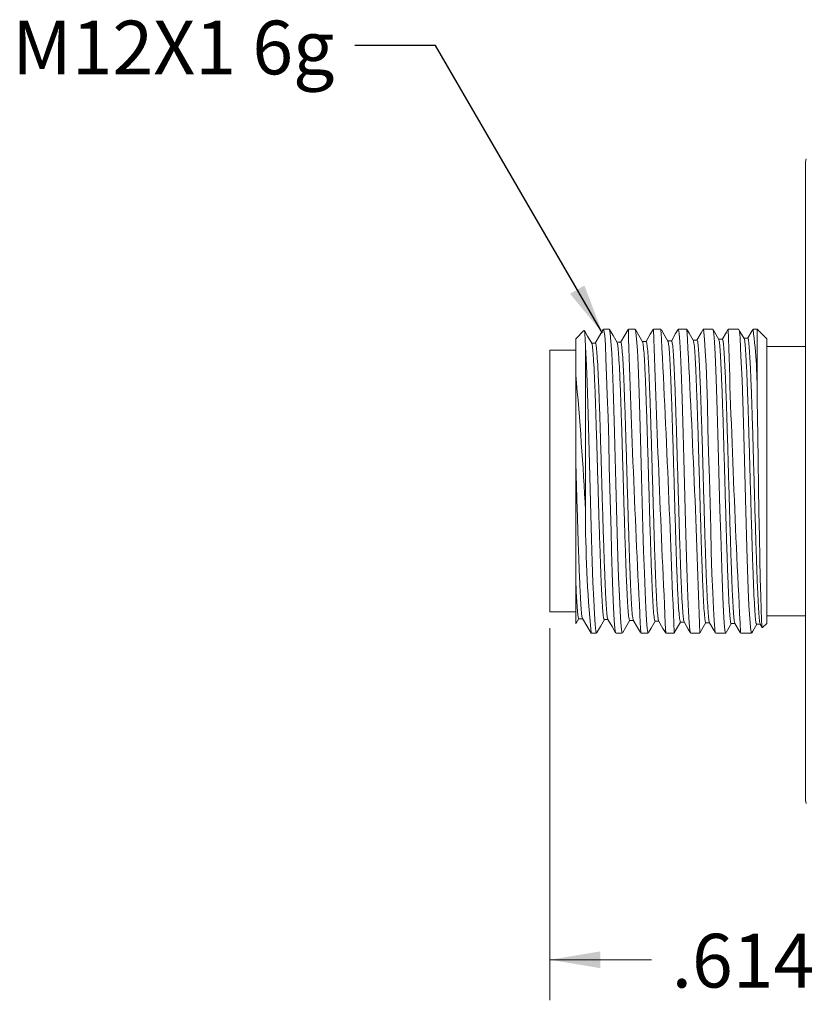
# Model space of a CAD drawing. Units: inches. Extents: x 0.4 to 16.6, y 0.2 to 10.8.
# Drawn here: x 8.2 to 10.6, y 4.2 to 7.3 of the extents above; entities that cross this region are included whole.
import ezdxf

# ---------------------------------------------------------------- set-up
doc = ezdxf.new("R2010")
doc.units = ezdxf.units.IN
doc.header["$MEASUREMENT"] = 0
doc.styles.add('SLDTEXTSTYLE0', font='TXT', dxfattribs={"width": 0.75})
doc.dimstyles.new('SLDDIMSTYLE0', dxfattribs={"dimtxt": 0.222222, "dimasz": 0.156, "dimexe": 0, "dimexo": 0.0625, "dimgap": 0.055556, "dimtad": 0, "dimtih": 1, "dimtoh": 1, "dimdec": 3, "dimlfac": 0.5, "dimzin": 12, "dimdsep": 46, "dimtxsty": 'SLDTEXTSTYLE0', "dimsah": 1, "dimcen": 0.09, "dimadec": 0, "dimazin": 0, "dimtfac": 1, "dimtdec": 3, "dimtofl": 0, "dimtmove": 0, "dimatfit": 3, "dimfxl": 0, "dimtolj": 1, "dimtzin": 12, "dimarcsym": 0})
doc.dimstyles.new('SLDDIMSTYLE2', dxfattribs={"dimtxt": 0.156, "dimasz": 0.156, "dimexe": 0, "dimexo": 0.0625, "dimgap": 0.039, "dimtad": 0, "dimtih": 1, "dimtoh": 1, "dimdec": 0, "dimzin": 0, "dimdsep": 46, "dimtxsty": 'Standard', "dimsah": 1, "dimcen": 0.09, "dimadec": 0, "dimazin": 0, "dimtfac": 1, "dimtdec": 0, "dimtofl": 0, "dimtmove": 0, "dimatfit": 3, "dimfxl": 0, "dimtolj": 1, "dimtzin": 0, "dimarcsym": 0})

# ---------------------------------------------------------------- blocks, each defined once
blk = doc.blocks.new('*D4')
at = {"color": 7, "linetype": 'Continuous', "lineweight": 0}
for p, q in [((9.8463, 5.3933), (9.8463, 4.2394)), ((11.0743, 4.8093), (11.0743, 4.2394)), ((9.8463, 4.3644), (10.1611, 4.3644)), ((11.0743, 4.3644), (10.7169, 4.3644))]:
    blk.add_line(p, q, dxfattribs=at)
for points in [[(9.8463, 4.3644), (10.0023, 4.3384), (10.0023, 4.3904)], [(11.0743, 4.3644), (10.9183, 4.3904), (10.9183, 4.3384)]]:
    blk.add_solid(points, dxfattribs=at)
at = {"color": 7, "linetype": 'Continuous', "lineweight": 0, "insert": (10.2236, 4.4449), "char_height": 0.16667, "attachment_point": 1, "style": 'SLDTEXTSTYLE0'}
blk.add_mtext('.614', dxfattribs=at)

msp = doc.modelspace()

# ---------------------------------------------------------------- linework, layer by layer
at = {"color": 7, "linetype": 'Continuous', "lineweight": 15}
for p, q in [((10.641, 6.8493), (10.6383, 6.8393)), ((10.6383, 5.8493), (10.6383, 6.8393)), ((9.9518, 6.3161), (9.9263, 6.2907)), ((10.0304, 6.3207), (10.012, 6.3207)), ((10.1105, 6.3207), (10.0894, 6.3207)), ((10.1905, 6.3207), (10.1669, 6.3207)), ((10.2707, 6.3207), (10.2443, 6.3207)), ((10.3509, 6.3207), (10.3216, 6.3207)), ((10.4312, 6.3207), (10.3989, 6.3207)), ((10.4883, 6.3207), (10.476, 6.3207)), ((10.5183, 6.2907), (10.4883, 6.3207)), ((10.4883, 6.0995), (10.4883, 6.3207)), ((9.9263, 6.1791), (9.9263, 6.2907)), ((9.9563, 5.7572), (9.9563, 6.266)), ((10.5183, 5.8493), (10.5183, 6.2907)), ((10.6383, 6.2673), (10.5183, 6.2673)), ((9.9263, 6.2553), (9.8463, 6.2553)), ((9.8463, 6.2542), (9.8463, 6.2553)), ((9.8463, 5.4433), (9.8463, 6.2542)), ((9.9263, 5.9103), (9.9263, 6.1791)), ((9.9263, 5.539), (9.9263, 5.9103)), ((10.5183, 5.4078), (10.5183, 5.8493)), ((10.6383, 4.8593), (10.6383, 5.8493)), ((9.9263, 5.4092), (9.9263, 5.539)), ((9.8463, 5.4433), (9.9263, 5.4433)), ((9.9263, 5.4078), (9.9263, 5.4092)), ((9.9279, 5.4083), (9.9363, 5.4228)), ((10.5053, 5.3948), (10.5183, 5.4078)), ((10.5183, 5.4313), (10.6383, 5.4313)), ((9.9736, 5.3778), (9.9902, 5.3778)), ((10.0509, 5.3778), (10.0705, 5.3778)), ((10.1281, 5.3778), (10.1508, 5.3778)), ((10.2053, 5.3778), (10.231, 5.3778)), ((10.2826, 5.3778), (10.3111, 5.3778)), ((10.3599, 5.3778), (10.3911, 5.3778)), ((10.4374, 5.3778), (10.4712, 5.3778)), ((10.4983, 5.4058), (10.5042, 5.3957)), ((10.6383, 4.8593), (10.641, 4.8493))]:
    msp.add_line(p, q, dxfattribs=at)
at = {"color": 7, "linetype": 'Continuous', "lineweight": 15, "flags": 128}
for points in [[(9.9563, 6.266), (9.9552, 6.2895), (9.9542, 6.3062), (9.953, 6.3164), (9.9526, 6.3153)], [(9.9757, 6.2774), (9.9631, 6.2991), (9.9533, 6.3162)], [(10.0114, 6.3202), (9.9998, 6.3002), (9.9866, 6.2774)], [(10.012, 6.3193), (10.0137, 6.3169), (10.0159, 6.3006), (10.018, 6.2708), (10.0198, 6.2301), (10.0218, 6.1772), (10.024, 6.1166), (10.0263, 6.0466), (10.0284, 5.973), (10.0303, 5.8937), (10.0318, 5.8268), (10.0337, 5.759), (10.0356, 5.6944), (10.0375, 5.6317), (10.0396, 5.5655), (10.0414, 5.5055), (10.0433, 5.4568), (10.0456, 5.4181), (10.0479, 5.3925), (10.05, 5.3793), (10.0509, 5.3795)], [(10.0705, 5.379), (10.07, 5.3782), (10.0676, 5.388), (10.0656, 5.4105), (10.0636, 5.4463), (10.0616, 5.4924), (10.0592, 5.55), (10.0569, 5.6145), (10.0547, 5.6875), (10.0528, 5.7631), (10.0508, 5.8433), (10.0486, 5.9214), (10.0461, 5.9997), (10.044, 6.0716), (10.042, 6.1391), (10.0401, 6.1967), (10.0378, 6.2459), (10.0355, 6.2826), (10.0332, 6.3079), (10.0312, 6.3196), (10.0304, 6.319)], [(10.0545, 6.2794), (10.042, 6.3011), (10.0313, 6.3196)], [(10.0883, 6.3193), (10.0784, 6.3023), (10.0652, 6.2795)], [(10.1508, 5.3796), (10.1497, 5.3793), (10.1473, 5.392), (10.1451, 5.4182), (10.1432, 5.4558), (10.1412, 5.5058), (10.139, 5.564), (10.1366, 5.6321), (10.1344, 5.7043), (10.1324, 5.7829), (10.1305, 5.8611), (10.1282, 5.9411), (10.1259, 6.0164), (10.1236, 6.089), (10.1216, 6.1529), (10.1196, 6.2099), (10.1176, 6.2552), (10.1151, 6.2901), (10.1129, 6.3117), (10.1107, 6.3205), (10.1105, 6.3198)], [(10.1332, 6.2818), (10.1206, 6.3035), (10.1112, 6.3198)], [(10.1661, 6.3199), (10.1574, 6.3048), (10.1442, 6.282)], [(10.212, 6.284), (10.1995, 6.3057), (10.1918, 6.319)], [(10.2431, 6.3191), (10.236, 6.3068), (10.2228, 6.284)], [(10.2443, 6.319), (10.2452, 6.3194), (10.2471, 6.3072), (10.249, 6.2814), (10.251, 6.2443), (10.2534, 6.1947), (10.2556, 6.1368), (10.2576, 6.069), (10.2594, 5.9969), (10.2614, 5.9185), (10.2637, 5.8404), (10.266, 5.7602), (10.268, 5.6848), (10.2698, 5.6119), (10.2717, 5.5478), (10.274, 5.4905), (10.2763, 5.4448), (10.2784, 5.4095), (10.2803, 5.3874), (10.2822, 5.3781), (10.2826, 5.3788)], [(10.2907, 6.2867), (10.2781, 6.3084), (10.2719, 6.319)], [(10.3204, 6.319), (10.3147, 6.3092), (10.3015, 6.2865)], [(10.3216, 6.3197), (10.322, 6.3204), (10.3239, 6.3111), (10.3257, 6.2891), (10.328, 6.2537), (10.3302, 6.2081), (10.3324, 6.1508), (10.3343, 6.0866), (10.3362, 6.0137), (10.3383, 5.9383), (10.3406, 5.8582), (10.3428, 5.7801), (10.3448, 5.7016), (10.3466, 5.6296), (10.3486, 5.5617), (10.3509, 5.5039), (10.3532, 5.4543), (10.3552, 5.4171), (10.357, 5.3913), (10.359, 5.3791), (10.3599, 5.3795)], [(10.3911, 5.3789), (10.3908, 5.3781), (10.3888, 5.387), (10.3864, 5.4095), (10.3841, 5.4437), (10.3819, 5.4906), (10.38, 5.5462), (10.378, 5.6121), (10.3758, 5.6828), (10.3734, 5.7604), (10.3712, 5.8383), (10.3691, 5.9187), (10.3672, 5.9949), (10.365, 6.0692), (10.3627, 6.1351), (10.3604, 6.1948), (10.3583, 6.2431), (10.3564, 6.2815), (10.3543, 6.3067), (10.3519, 6.3194), (10.3509, 6.3191)], [(10.3696, 6.2891), (10.357, 6.3108), (10.3519, 6.3195)], [(10.3979, 6.3195), (10.3935, 6.3119), (10.3803, 6.2891)], [(10.4712, 5.3794), (10.47, 5.3804), (10.468, 5.3955), (10.4657, 5.423), (10.4633, 5.4635), (10.4611, 5.5137), (10.4591, 5.575), (10.4572, 5.6423), (10.455, 5.7174), (10.4526, 5.7942), (10.4503, 5.8747), (10.4483, 5.9523), (10.4464, 6.0291), (10.4443, 6.0988), (10.4419, 6.1633), (10.4396, 6.2171), (10.4375, 6.262), (10.4356, 6.294), (10.4335, 6.3141), (10.4312, 6.3207), (10.4312, 6.3206)], [(10.4481, 6.2921), (10.4355, 6.3138), (10.4321, 6.3196)], [(10.4754, 6.3199), (10.4722, 6.3145), (10.4591, 6.2917)], [(9.9902, 5.3779), (9.988, 5.3843), (9.986, 5.4043), (9.9841, 5.4363), (9.9819, 5.481), (9.9795, 5.5348), (9.9772, 5.5992), (9.9752, 5.6688), (9.9732, 5.7457), (9.9712, 5.8232), (9.9688, 5.9038), (9.9665, 5.9805), (9.9644, 6.0557), (9.9625, 6.123), (9.9604, 6.1844), (9.9584, 6.2289), (9.9563, 6.266)], [(9.9872, 6.2778), (9.9812, 6.2778), (9.9754, 6.2778)], [(10.0659, 6.28), (10.0599, 6.28), (10.0542, 6.28)], [(10.1446, 6.2823), (10.1386, 6.2823), (10.1329, 6.2823)], [(10.2234, 6.2846), (10.2174, 6.2846), (10.2117, 6.2846)], [(10.3022, 6.287), (10.2962, 6.287), (10.2905, 6.287)], [(10.3809, 6.2896), (10.3749, 6.2896), (10.3693, 6.2896)], [(10.4597, 6.2923), (10.4536, 6.2923), (10.448, 6.2923)], [(10.4883, 6.0995), (10.4893, 6.0465), (10.4904, 5.9894), (10.4919, 5.9126), (10.4932, 5.832), (10.4944, 5.7543), (10.4956, 5.6774), (10.497, 5.609), (10.4985, 5.5458), (10.4998, 5.4935), (10.501, 5.4501), (10.5022, 5.4189), (10.5036, 5.3999), (10.5051, 5.3946), (10.5051, 5.3949)], [(9.927, 5.4078), (9.9268, 5.4074), (9.9263, 5.4092)], [(9.9358, 5.4225), (9.9418, 5.4225), (9.9475, 5.4225)], [(9.9472, 5.4231), (9.9604, 5.4003), (9.9736, 5.3776)], [(9.9915, 5.3795), (10.0027, 5.3987), (10.0152, 5.4205)], [(10.0146, 5.4199), (10.0206, 5.4199), (10.0263, 5.4199)], [(10.0259, 5.4205), (10.0391, 5.3978), (10.0499, 5.3791)], [(10.0719, 5.3796), (10.0814, 5.396), (10.094, 5.4177)], [(10.0933, 5.4173), (10.0993, 5.4173), (10.1051, 5.4173)], [(10.1047, 5.4179), (10.1179, 5.3951), (10.1269, 5.3795)], [(10.152, 5.3793), (10.1601, 5.3933), (10.1726, 5.415)], [(10.1721, 5.4146), (10.1781, 5.4146), (10.1838, 5.4146)], [(10.1833, 5.4154), (10.1965, 5.3926), (10.2041, 5.3796)], [(10.2318, 5.3788), (10.2389, 5.3911), (10.2511, 5.4121)], [(10.2507, 5.4121), (10.2567, 5.4121), (10.2625, 5.4121)], [(10.2621, 5.4127), (10.2753, 5.3899), (10.2817, 5.3789)], [(10.312, 5.379), (10.3175, 5.3885), (10.3301, 5.4102)], [(10.3295, 5.4097), (10.3355, 5.4097), (10.3412, 5.4097)], [(10.3409, 5.4101), (10.3541, 5.3873), (10.3589, 5.379)], [(10.3925, 5.3799), (10.3964, 5.3867), (10.409, 5.4084)], [(10.4082, 5.4075), (10.4142, 5.4075), (10.4199, 5.4075)], [(10.4197, 5.4079), (10.4328, 5.3851), (10.4362, 5.3793)], [(10.4719, 5.3788), (10.475, 5.384), (10.4876, 5.4058)], [(10.487, 5.4052), (10.493, 5.4052), (10.4986, 5.4052)]]:
    msp.add_lwpolyline(points, dxfattribs=at)
at = {"color": 7, "linetype": 'Continuous', "lineweight": 15}
for centre, radius, start, end in [((51.0954, 7.5339), 41.024, 181.69552, 183.01061), ((91.5757, 9.1705), 81.4587, 182.005904, 182.668427), ((-48.5825, 3.3227), 58.8494, 2.002597, 2.919627), ((-30.2539, 4.1078), 40.5849, 1.79388, 3.12346), ((53.2865, 7.6054), 42.9069, 181.71614, 182.97372), ((8.9655, 6.1251), 1.5231, 359.037, 7.3427), ((-0.7968, 5.2046), 10.7674, 2.94182, 5.19268), ((14.1834, 5.7614), 4.2271, 180.0573, 185.1858)]:
    msp.add_arc(centre, radius, start, end, dxfattribs=at)
for points, knots in [([(10.4597, 6.2916), (10.4597, 6.2918), (10.4605, 6.2941), (10.4621, 6.2855), (10.4643, 6.2641), (10.4665, 6.2283), (10.4687, 6.1815), (10.471, 6.1246), (10.4732, 6.0589), (10.4754, 5.9863), (10.4776, 5.9095), (10.4798, 5.831), (10.482, 5.7529), (10.4843, 5.6776), (10.4865, 5.6081), (10.4887, 5.546), (10.4909, 5.4933), (10.4931, 5.451), (10.4953, 5.4219), (10.4971, 5.4075), (10.4981, 5.4074), (10.4983, 5.4073)], [0, 0, 0, 0, 0.0061778, 0.0633307, 0.1204935, 0.1776785, 0.234903, 0.2921045, 0.3493018, 0.406509, 0.4637384, 0.5210073, 0.5782532, 0.6354949, 0.6927465, 0.7500203, 0.8073337, 0.864624, 0.92191, 0.979206, 1, 1, 1, 1]), ([(9.9757, 6.2762), (9.9758, 6.2763), (9.9768, 6.2769), (9.9784, 6.2646), (9.9806, 6.2398), (9.9828, 6.202), (9.9851, 6.1535), (9.9873, 6.0948), (9.9895, 6.0286), (9.9917, 5.9569), (9.9939, 5.882), (9.9961, 5.8058), (9.9983, 5.7311), (10.0006, 5.6602), (10.0028, 5.595), (10.005, 5.5374), (10.0072, 5.4895), (10.0094, 5.4532), (10.0116, 5.4302), (10.0134, 5.4194), (10.0144, 5.421), (10.0146, 5.4214)], [0, 0, 0, 0, 0.013392, 0.070183, 0.127014, 0.183822, 0.240626, 0.29744, 0.354277, 0.411154, 0.468007, 0.524857, 0.581717, 0.6386, 0.695522, 0.752421, 0.809317, 0.866222, 0.92315, 0.980118, 1, 1, 1, 1]), ([(9.9872, 6.2761), (9.9875, 6.2764), (9.9886, 6.2775), (9.9904, 6.2649), (9.9926, 6.2399), (9.9948, 6.2022), (9.997, 6.1537), (9.9993, 6.0951), (10.0015, 6.0288), (10.0037, 5.9572), (10.0059, 5.8823), (10.0081, 5.8062), (10.0103, 5.7315), (10.0125, 5.6605), (10.0148, 5.5953), (10.017, 5.5376), (10.0192, 5.4897), (10.0214, 5.4532), (10.0236, 5.4306), (10.0251, 5.42), (10.0259, 5.4208), (10.0259, 5.4208)], [0, 0, 0, 0, 0.026412, 0.083453, 0.140534, 0.197592, 0.254646, 0.311711, 0.368798, 0.425924, 0.483028, 0.540128, 0.597239, 0.654372, 0.711544, 0.768694, 0.82584, 0.882996, 0.940175, 0.997393, 1, 1, 1, 1]), ([(10.0545, 6.2778), (10.055, 6.2771), (10.0562, 6.2752), (10.0581, 6.2574), (10.0603, 6.2268), (10.0626, 6.1838), (10.0648, 6.1299), (10.067, 6.0673), (10.0692, 5.9981), (10.0714, 5.9244), (10.0736, 5.8482), (10.0758, 5.772), (10.0781, 5.6982), (10.0803, 5.6291), (10.0825, 5.5666), (10.0847, 5.5128), (10.0869, 5.4699), (10.0891, 5.4393), (10.0913, 5.4206), (10.0927, 5.4188), (10.0933, 5.4179)], [0, 0, 0, 0, 0.035324, 0.092402, 0.149458, 0.206509, 0.263571, 0.320655, 0.377779, 0.43488, 0.491977, 0.549084, 0.606214, 0.663383, 0.72053, 0.777672, 0.834825, 0.892, 0.949215, 1, 1, 1, 1]), ([(10.0659, 6.2795), (10.0666, 6.2786), (10.068, 6.2767), (10.0701, 6.2577), (10.0723, 6.2269), (10.0746, 6.184), (10.0768, 6.1302), (10.079, 6.0676), (10.0812, 5.9984), (10.0834, 5.9247), (10.0856, 5.8485), (10.0878, 5.7723), (10.0901, 5.6985), (10.0923, 5.6294), (10.0945, 5.5668), (10.0967, 5.513), (10.0989, 5.4701), (10.1011, 5.4396), (10.1031, 5.4219), (10.1043, 5.4201), (10.1047, 5.4194)], [0, 0, 0, 0, 0.051996, 0.108997, 0.165975, 0.222949, 0.279933, 0.33694, 0.393986, 0.451009, 0.508029, 0.565059, 0.622111, 0.679202, 0.736271, 0.793336, 0.850412, 0.907509, 0.964646, 1, 1, 1, 1]), ([(10.1332, 6.2812), (10.1333, 6.2813), (10.1341, 6.2821), (10.1356, 6.2713), (10.1379, 6.2482), (10.1401, 6.2112), (10.1423, 6.1627), (10.1445, 6.1043), (10.1467, 6.0383), (10.1489, 5.9665), (10.1511, 5.8909), (10.1534, 5.814), (10.1556, 5.7382), (10.1578, 5.6657), (10.16, 5.5988), (10.1622, 5.5396), (10.1644, 5.4906), (10.1666, 5.4526), (10.1689, 5.4274), (10.1707, 5.4147), (10.1718, 5.416), (10.1721, 5.4163)], [0, 0, 0, 0, 0.005375, 0.062292, 0.119187, 0.176077, 0.232978, 0.289901, 0.346863, 0.403803, 0.460738, 0.517684, 0.574652, 0.63166, 0.688645, 0.745626, 0.802617, 0.85963, 0.916683, 0.973713, 1, 1, 1, 1]), ([(10.1446, 6.2807), (10.1449, 6.2811), (10.1459, 6.2827), (10.1476, 6.2717), (10.1499, 6.2482), (10.1521, 6.2114), (10.1543, 6.1629), (10.1565, 6.1046), (10.1587, 6.0386), (10.1609, 5.9668), (10.1631, 5.8913), (10.1654, 5.8143), (10.1676, 5.7385), (10.1698, 5.666), (10.172, 5.5991), (10.1742, 5.5398), (10.1764, 5.4908), (10.1786, 5.4526), (10.1809, 5.4278), (10.1824, 5.4156), (10.1833, 5.4161), (10.1833, 5.4161)], [0, 0, 0, 0, 0.020462, 0.077617, 0.13475, 0.191878, 0.249017, 0.306178, 0.363378, 0.420556, 0.47773, 0.534914, 0.59212, 0.649366, 0.706589, 0.763808, 0.821037, 0.878289, 0.93558, 0.992849, 1, 1, 1, 1]), ([(10.212, 6.2824), (10.2124, 6.282), (10.2135, 6.281), (10.2154, 6.2651), (10.2176, 6.2356), (10.2198, 6.1927), (10.222, 6.1393), (10.2242, 6.0771), (10.2264, 6.008), (10.2287, 5.9338), (10.2309, 5.8568), (10.2331, 5.7796), (10.2353, 5.7046), (10.2375, 5.6339), (10.2397, 5.5697), (10.2419, 5.5148), (10.2442, 5.4703), (10.2464, 5.4375), (10.2486, 5.4162), (10.25, 5.4135), (10.2507, 5.4122)], [0, 0, 0, 0, 0.028631, 0.085777, 0.14292, 0.200072, 0.257247, 0.314462, 0.371653, 0.428841, 0.486038, 0.543258, 0.600518, 0.657755, 0.714987, 0.77223, 0.829495, 0.8868, 0.944082, 1, 1, 1, 1]), ([(10.2234, 6.2835), (10.224, 6.2831), (10.2253, 6.2823), (10.2274, 6.2654), (10.2296, 6.2357), (10.2318, 6.1929), (10.234, 6.1396), (10.2362, 6.0774), (10.2384, 6.0083), (10.2406, 5.9341), (10.2429, 5.8571), (10.2451, 5.78), (10.2473, 5.7049), (10.2495, 5.6341), (10.2517, 5.57), (10.2539, 5.515), (10.2562, 5.4704), (10.2584, 5.4378), (10.2604, 5.4178), (10.2616, 5.4153), (10.2621, 5.4142)], [0, 0, 0, 0, 0.044904, 0.102041, 0.159174, 0.216317, 0.273482, 0.330687, 0.387869, 0.445048, 0.502236, 0.559446, 0.616696, 0.673924, 0.731147, 0.78838, 0.845636, 0.902931, 0.960204, 1, 1, 1, 1]), ([(10.2907, 6.2867), (10.2914, 6.2844), (10.2929, 6.2799), (10.2951, 6.2561), (10.2973, 6.2199), (10.2995, 6.1718), (10.3017, 6.1142), (10.3039, 6.0484), (10.3062, 5.9763), (10.3084, 5.9), (10.3106, 5.8222), (10.3128, 5.7453), (10.315, 5.6714), (10.3172, 5.6029), (10.3195, 5.5426), (10.3217, 5.4919), (10.3239, 5.4518), (10.3261, 5.4244), (10.328, 5.4102), (10.3291, 5.4111), (10.3295, 5.4114)], [0, 0, 0, 0, 0.056735, 0.113656, 0.170588, 0.227542, 0.284535, 0.341505, 0.398471, 0.455447, 0.512446, 0.569484, 0.626499, 0.68351, 0.74053, 0.797574, 0.854656, 0.911716, 0.968772, 1, 1, 1, 1]), ([(10.3022, 6.2859), (10.3023, 6.2862), (10.3032, 6.2882), (10.3049, 6.2787), (10.3071, 6.2566), (10.3093, 6.2199), (10.3115, 6.1721), (10.3137, 6.1144), (10.3159, 6.0487), (10.3182, 5.9766), (10.3204, 5.9003), (10.3226, 5.8226), (10.3248, 5.7456), (10.327, 5.6717), (10.3292, 5.6032), (10.3314, 5.5428), (10.3337, 5.4921), (10.3359, 5.4519), (10.3381, 5.4247), (10.3398, 5.411), (10.3407, 5.4115), (10.3409, 5.4116)], [0, 0, 0, 0, 0.012836, 0.069867, 0.126894, 0.183931, 0.240991, 0.29809, 0.355166, 0.412237, 0.469319, 0.526424, 0.583567, 0.640688, 0.697805, 0.754931, 0.81208, 0.869269, 0.926435, 0.983596, 1, 1, 1, 1]), ([(10.3696, 6.2875), (10.3698, 6.2874), (10.3708, 6.2872), (10.3726, 6.2727), (10.3748, 6.2437), (10.377, 6.2016), (10.3792, 6.149), (10.3815, 6.0873), (10.3837, 6.0181), (10.3859, 5.9432), (10.3881, 5.8656), (10.3903, 5.7874), (10.3925, 5.7111), (10.3947, 5.6389), (10.397, 5.5737), (10.3992, 5.5171), (10.4014, 5.4706), (10.4036, 5.4351), (10.4058, 5.414), (10.4074, 5.4055), (10.4081, 5.4078), (10.4082, 5.4079)], [0, 0, 0, 0, 0.021507, 0.078727, 0.135957, 0.19321, 0.250502, 0.307771, 0.365036, 0.42231, 0.479607, 0.536944, 0.594258, 0.651567, 0.708887, 0.766228, 0.82361, 0.880968, 0.938322, 0.995687, 1, 1, 1, 1]), ([(10.3809, 6.2881), (10.3814, 6.2881), (10.3826, 6.2883), (10.3846, 6.273), (10.3868, 6.2438), (10.389, 6.2018), (10.3912, 6.1492), (10.3935, 6.0876), (10.3957, 6.0184), (10.3979, 5.9436), (10.4001, 5.8659), (10.4023, 5.7877), (10.4045, 5.7114), (10.4067, 5.6392), (10.409, 5.5739), (10.4112, 5.5173), (10.4134, 5.4706), (10.4156, 5.4358), (10.4177, 5.4136), (10.419, 5.4103), (10.4197, 5.4089)], [0, 0, 0, 0, 0.037009, 0.094138, 0.151277, 0.208438, 0.265639, 0.322817, 0.379991, 0.437174, 0.49438, 0.551626, 0.608848, 0.666066, 0.723295, 0.780545, 0.837835, 0.895102, 0.952365, 1, 1, 1, 1]), ([(10.4481, 6.2916), (10.4487, 6.2899), (10.4502, 6.2865), (10.4523, 6.2635), (10.4545, 6.2283), (10.4568, 6.1813), (10.459, 6.1243), (10.4612, 6.0586), (10.4634, 5.986), (10.4656, 5.9092), (10.4678, 5.8306), (10.47, 5.7525), (10.4723, 5.6773), (10.4745, 5.6078), (10.4767, 5.5458), (10.4789, 5.4931), (10.4811, 5.4509), (10.4833, 5.4216), (10.4853, 5.4064), (10.4865, 5.4067), (10.487, 5.4068)], [0, 0, 0, 0, 0.052392, 0.109243, 0.166115, 0.223027, 0.279915, 0.3368, 0.393694, 0.450611, 0.507567, 0.5645, 0.621428, 0.678367, 0.735328, 0.792328, 0.849305, 0.906278, 0.96326, 1, 1, 1, 1]), ([(9.9263, 5.9103), (9.927, 5.8861), (9.9285, 5.8376), (9.9306, 5.7639), (9.9328, 5.6922), (9.935, 5.6247), (9.9373, 5.5639), (9.9395, 5.5118), (9.9417, 5.4699), (9.9439, 5.4412), (9.9457, 5.4259), (9.9468, 5.425), (9.9472, 5.4247)], [0, 0, 0, 0, 0.102688, 0.205374, 0.311519, 0.417706, 0.523967, 0.630186, 0.736398, 0.842628, 0.948901, 1, 1, 1, 1]), ([(9.9263, 5.539), (9.9269, 5.5263), (9.928, 5.501), (9.9299, 5.4676), (9.9319, 5.4409), (9.9339, 5.4247), (9.9352, 5.424), (9.9358, 5.4237)], [0, 0, 0, 0, 0.177062, 0.35418, 0.587383, 0.820677, 1, 1, 1, 1])]:
    msp.add_open_spline(points, degree=3, knots=knots, dxfattribs=at)

# ---------------------------------------------------------------- texts
at = {"color": 7, "linetype": 'Continuous', "lineweight": 0, "insert": (8.179, 7.2779, 0.0268), "char_height": 0.16667, "attachment_point": 1, "style": 'SLDTEXTSTYLE0'}
msp.add_mtext('M12X1 6g', dxfattribs=at)

# ---------------------------------------------------------------- dimensions: what is measured, and where the dimension line sits
at = {"color": 7, "linetype": 'Continuous', "lineweight": 0}
dim = msp.add_linear_dim(base=(11.0743, 4.3644), p1=(9.8463, 5.4433), p2=(11.0743, 4.8593), dimstyle='SLDDIMSTYLE0', override={"dimtxt": 0.222222, "dimasz": 0.156, "dimexe": 0.125, "dimexo": 0.05, "dimgap": 0.06, "dimtad": 0, "dimtih": 1, "dimtoh": 1, "dimlfac": 0.5, "dimzin": 12, "dimtzin": 12}, dxfattribs=at)
dim.commit()
dim.dimension.update_dxf_attribs({"geometry": '*D4', "text_midpoint": (10.439, 4.3644), "dimtype": 160})

# ---------------------------------------------------------------- leaders
msp.add_leader([(10.0092, 6.3083), (9.4915, 7.2005), (9.2415, 7.2005)], dimstyle='SLDDIMSTYLE2', dxfattribs=at)

doc.saveas('drawing.dxf')
